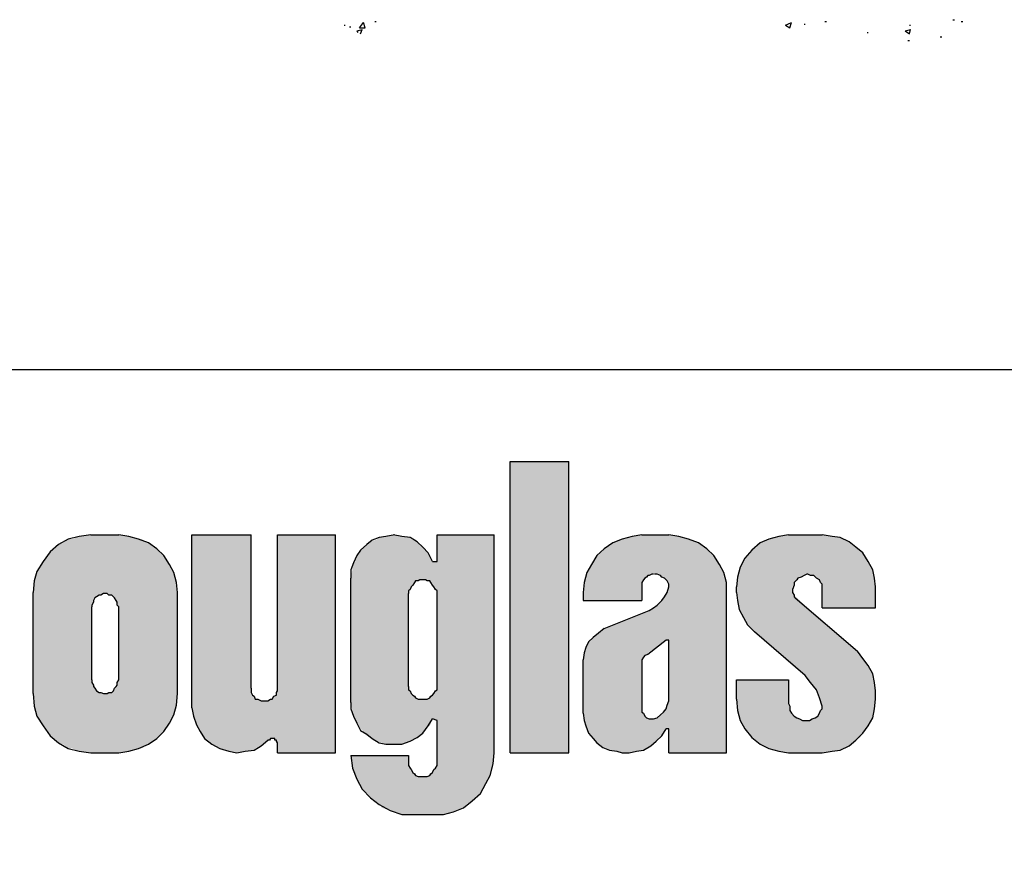
# Model space of a CAD drawing. Units: millimetres. Extents: x 8 to 413, y 3 to 290.
# Drawn here: x 45 to 75, y 31 to 56 of the extents above; entities that cross this region are included whole.
import ezdxf

# ---------------------------------------------------------------- set-up
doc = ezdxf.new("R2010")
doc.units = ezdxf.units.MM
doc.header["$MEASUREMENT"] = 0
doc.layers.get('0').update_dxf_attribs({"linetype": 'CONTINUOUS'})

msp = doc.modelspace()

# ---------------------------------------------------------------- hatches: boundary and pattern name
at = {"true_color": 0x000007}
for points in [[(59.65, 42.756), (59.65, 33.986), (61.42, 33.986)], [(59.65, 42.756), (61.42, 42.756), (61.42, 33.986)], [(46.346, 40.423), (46.181, 40.307), (48.762, 40.307)], [(46.346, 40.423), (48.547, 40.423), (48.762, 40.307)], [(46.677, 40.505), (46.462, 40.423), (48.464, 40.423)], [(46.677, 40.505), (48.2, 40.505), (48.464, 40.423)], [(47.025, 40.555), (46.76, 40.505), (48.166, 40.505)], [(47.025, 40.555), (47.869, 40.555), (48.166, 40.505)], [(50.069, 40.555), (50.069, 35.939), (51.856, 35.939)], [(50.069, 40.555), (51.856, 40.555), (51.856, 35.939)], [(52.65, 40.555), (52.65, 35.939), (54.388, 35.939)], [(52.65, 40.555), (54.388, 40.555), (54.388, 35.939)], [(55.414, 40.34), (55.232, 40.175), (57.052, 40.175)], [(55.414, 40.34), (56.853, 40.34), (57.052, 40.175)], [(55.662, 40.423), (55.447, 40.34), (56.853, 40.34)], [(55.877, 40.505), (55.662, 40.472), (56.638, 40.472)], [(55.662, 40.472), (55.662, 40.423), (56.638, 40.423)], [(55.662, 40.472), (56.638, 40.472), (56.638, 40.423)], [(55.662, 40.423), (56.638, 40.423), (56.853, 40.34)], [(55.877, 40.505), (56.39, 40.505), (56.638, 40.472)], [(56.125, 40.555), (55.91, 40.505), (56.39, 40.505)], [(56.125, 40.555), (56.39, 40.505), (56.373, 40.522)], [(57.449, 40.555), (57.449, 39.794), (59.17, 39.794)], [(57.449, 40.555), (59.17, 40.555), (59.17, 39.794)], [(63.025, 40.423), (62.744, 40.307), (65.325, 40.307)], [(63.323, 40.505), (63.025, 40.423), (65.027, 40.423)], [(63.025, 40.423), (65.027, 40.423), (65.325, 40.307)], [(63.621, 40.555), (63.323, 40.505), (64.729, 40.505)], [(63.323, 40.505), (64.729, 40.505), (65.027, 40.423)], [(63.621, 40.555), (64.431, 40.555), (64.729, 40.505)], [(67.261, 40.34), (67.178, 40.307), (69.941, 40.307)], [(67.443, 40.423), (67.261, 40.34), (69.859, 40.34)], [(67.261, 40.34), (69.859, 40.34), (69.941, 40.307)], [(67.526, 40.472), (67.443, 40.423), (69.644, 40.423)], [(67.443, 40.423), (69.644, 40.423), (69.859, 40.34)], [(67.741, 40.505), (67.526, 40.472), (69.594, 40.472)], [(67.526, 40.472), (69.594, 40.472), (69.644, 40.423)], [(67.741, 40.505), (69.346, 40.505), (69.594, 40.472)], [(68.039, 40.555), (67.823, 40.505), (69.346, 40.505)], [(68.039, 40.555), (69.048, 40.555), (69.346, 40.505)], [(45.8, 40.042), (45.701, 39.926), (49.225, 39.926)], [(45.916, 40.125), (45.8, 40.042), (49.093, 40.042)], [(45.8, 40.042), (49.093, 40.042), (49.225, 39.926)], [(46.048, 40.257), (45.916, 40.125), (49.01, 40.125)], [(45.916, 40.125), (49.01, 40.125), (49.093, 40.042)], [(46.181, 40.307), (46.048, 40.257), (48.845, 40.257)], [(46.048, 40.257), (48.845, 40.257), (49.01, 40.125)], [(46.181, 40.307), (48.762, 40.307), (48.845, 40.257)], [(55.232, 40.175), (55.066, 40.009), (57.184, 40.009)], [(55.232, 40.175), (57.052, 40.175), (57.184, 40.009)], [(62.479, 40.125), (62.264, 39.926), (65.788, 39.926)], [(62.744, 40.307), (62.479, 40.125), (65.573, 40.125)], [(62.479, 40.125), (65.573, 40.125), (65.788, 39.926)], [(62.744, 40.307), (65.325, 40.307), (65.573, 40.125)], [(66.93, 40.092), (66.847, 40.009), (70.272, 40.009)], [(67.062, 40.175), (66.93, 40.092), (70.19, 40.092)], [(66.93, 40.092), (70.19, 40.092), (70.272, 40.009)], [(67.178, 40.307), (67.062, 40.175), (70.057, 40.175)], [(67.062, 40.175), (70.057, 40.175), (70.19, 40.092)], [(67.178, 40.307), (69.941, 40.307), (70.057, 40.175)], [(45.585, 39.744), (45.536, 39.662), (49.391, 39.662)], [(45.701, 39.926), (45.585, 39.744), (49.308, 39.744)], [(45.585, 39.744), (49.308, 39.744), (49.391, 39.662)], [(45.701, 39.926), (49.225, 39.926), (49.308, 39.744)], [(54.934, 39.744), (54.901, 39.496), (59.17, 39.496)], [(54.934, 39.744), (59.17, 39.744), (59.17, 39.496)], [(55.066, 39.959), (54.984, 39.744), (57.317, 39.744)], [(55.066, 40.009), (55.066, 39.959), (57.234, 39.959)], [(55.066, 40.009), (57.184, 40.009), (57.234, 39.959)], [(55.066, 39.959), (57.234, 39.959), (57.317, 39.744)], [(57.449, 39.794), (57.449, 39.744), (59.17, 39.744)], [(57.449, 39.794), (59.17, 39.794), (59.17, 39.744)], [(62.264, 39.926), (62.098, 39.662), (65.954, 39.662)], [(62.264, 39.926), (65.788, 39.926), (65.954, 39.662)], [(66.682, 39.744), (66.582, 39.579), (70.537, 39.579)], [(66.715, 39.844), (66.682, 39.744), (70.438, 39.744)], [(66.682, 39.744), (70.438, 39.744), (70.537, 39.579)], [(66.847, 40.009), (66.715, 39.844), (70.355, 39.844)], [(66.715, 39.844), (70.355, 39.844), (70.438, 39.744)], [(66.847, 40.009), (70.272, 40.009), (70.355, 39.844)], [(45.536, 39.662), (45.403, 39.446), (49.474, 39.446)], [(45.403, 39.446), (45.403, 39.413), (49.523, 39.413)], [(45.403, 39.446), (49.474, 39.446), (49.523, 39.413)], [(45.536, 39.662), (49.391, 39.662), (49.474, 39.446)], [(54.901, 39.496), (54.851, 39.248), (59.17, 39.248)], [(54.901, 39.496), (59.17, 39.496), (59.17, 39.248)], [(62.098, 39.662), (61.966, 39.413), (66.086, 39.413)], [(62.098, 39.662), (65.954, 39.662), (66.086, 39.413)], [(66.549, 39.496), (66.5, 39.364), (70.57, 39.364)], [(66.582, 39.579), (66.549, 39.496), (70.57, 39.496)], [(66.549, 39.496), (70.57, 39.496), (70.57, 39.364)], [(66.582, 39.579), (70.537, 39.579), (70.57, 39.496)], [(45.403, 39.413), (45.32, 39.165), (49.606, 39.165)], [(45.32, 39.165), (45.32, 39.116), (49.606, 39.116)], [(45.32, 39.165), (49.606, 39.165), (49.606, 39.116)], [(45.403, 39.413), (49.523, 39.413), (49.606, 39.165)], [(54.851, 39.248), (54.851, 39.198), (59.17, 39.198)], [(54.851, 39.248), (59.17, 39.248), (59.17, 39.198)], [(54.851, 39.198), (54.851, 39.165), (56.886, 39.165)], [(54.851, 39.198), (56.936, 39.198), (56.886, 39.165)], [(54.851, 39.165), (54.851, 39.116), (56.771, 39.116)], [(54.851, 39.165), (56.804, 39.165), (56.771, 39.116)], [(57.101, 39.198), (57.151, 39.165), (59.17, 39.165)], [(57.101, 39.198), (59.17, 39.198), (59.17, 39.165)], [(57.234, 39.165), (57.267, 39.116), (59.17, 39.116)], [(57.234, 39.165), (59.17, 39.165), (59.17, 39.116)], [(61.933, 39.248), (61.883, 39.198), (63.67, 39.198)], [(61.883, 39.198), (61.883, 39.116), (63.621, 39.116)], [(61.883, 39.198), (63.67, 39.198), (63.621, 39.116)], [(61.933, 39.331), (61.933, 39.281), (63.753, 39.281)], [(61.933, 39.331), (63.803, 39.331), (63.753, 39.281)], [(61.933, 39.281), (61.933, 39.248), (63.703, 39.248)], [(61.933, 39.281), (63.753, 39.281), (63.703, 39.248)], [(61.933, 39.248), (63.703, 39.248), (63.67, 39.198)], [(61.966, 39.413), (61.966, 39.364), (66.086, 39.364)], [(61.966, 39.413), (66.086, 39.413), (66.086, 39.364)], [(61.966, 39.364), (61.966, 39.331), (63.836, 39.331)], [(61.966, 39.364), (63.919, 39.364), (63.836, 39.331)], [(64.084, 39.364), (64.183, 39.331), (66.086, 39.331)], [(64.084, 39.364), (66.086, 39.364), (66.086, 39.331)], [(64.183, 39.331), (64.216, 39.281), (66.086, 39.281)], [(64.183, 39.331), (66.086, 39.331), (66.086, 39.281)], [(64.216, 39.281), (64.299, 39.248), (66.119, 39.248)], [(64.216, 39.281), (66.086, 39.281), (66.119, 39.248)], [(64.299, 39.248), (64.349, 39.198), (66.119, 39.198)], [(64.299, 39.248), (66.119, 39.248), (66.119, 39.198)], [(64.349, 39.198), (64.382, 39.165), (66.119, 39.165)], [(64.349, 39.198), (66.119, 39.198), (66.119, 39.165)], [(64.382, 39.165), (64.382, 39.116), (66.169, 39.116)], [(64.382, 39.165), (66.119, 39.165), (66.169, 39.116)], [(66.5, 39.198), (66.467, 39.116), (68.204, 39.116)], [(66.5, 39.364), (66.5, 39.331), (68.502, 39.331)], [(66.5, 39.364), (68.618, 39.364), (68.502, 39.331)], [(66.5, 39.331), (66.5, 39.281), (68.419, 39.281)], [(66.5, 39.331), (68.502, 39.331), (68.419, 39.281)], [(66.5, 39.281), (66.5, 39.248), (68.32, 39.248)], [(66.5, 39.281), (68.37, 39.281), (68.32, 39.248)], [(66.5, 39.248), (66.5, 39.198), (68.287, 39.198)], [(66.5, 39.248), (68.32, 39.248), (68.287, 39.198)], [(66.5, 39.198), (68.287, 39.198), (68.204, 39.116)], [(68.667, 39.364), (68.7, 39.331), (70.62, 39.331)], [(68.667, 39.364), (70.57, 39.364), (70.62, 39.331)], [(68.8, 39.331), (68.882, 39.248), (70.62, 39.248)], [(68.8, 39.331), (70.62, 39.331), (70.62, 39.248)], [(68.916, 39.248), (68.965, 39.198), (70.62, 39.198)], [(68.916, 39.248), (70.62, 39.248), (70.62, 39.198)], [(68.965, 39.198), (68.998, 39.116), (70.62, 39.116)], [(68.965, 39.198), (70.62, 39.198), (70.62, 39.116)], [(45.32, 39.116), (45.287, 38.818), (49.639, 38.818)], [(45.32, 39.116), (49.606, 39.116), (49.639, 38.818)], [(54.851, 39.116), (54.851, 39.033), (56.721, 39.033)], [(54.851, 39.116), (56.771, 39.116), (56.721, 39.033)], [(54.851, 39.033), (54.851, 38.983), (56.671, 38.983)], [(54.851, 39.033), (56.721, 39.033), (56.671, 38.983)], [(54.851, 38.983), (54.851, 38.9), (56.638, 38.9)], [(54.851, 38.983), (56.671, 38.983), (56.638, 38.9)], [(54.851, 38.9), (54.851, 38.867), (56.589, 38.867)], [(54.851, 38.9), (56.638, 38.9), (56.589, 38.867)], [(54.851, 38.867), (54.851, 38.785), (56.589, 38.785)], [(54.851, 38.867), (56.589, 38.867), (56.589, 38.785)], [(57.267, 39.116), (57.317, 39.033), (59.17, 39.033)], [(57.267, 39.116), (59.17, 39.116), (59.17, 39.033)], [(57.317, 39.033), (57.35, 38.983), (59.17, 38.983)], [(57.317, 39.033), (59.17, 39.033), (59.17, 38.983)], [(57.35, 38.983), (57.399, 38.9), (59.17, 38.9)], [(57.35, 38.983), (59.17, 38.983), (59.17, 38.9)], [(57.399, 38.9), (57.449, 38.867), (59.17, 38.867)], [(57.399, 38.9), (59.17, 38.9), (59.17, 38.867)], [(57.449, 38.867), (57.449, 38.785), (59.17, 38.785)], [(57.449, 38.867), (59.17, 38.867), (59.17, 38.785)], [(61.883, 38.983), (61.85, 38.818), (63.621, 38.818)], [(61.883, 39.116), (61.883, 39.066), (63.621, 39.066)], [(61.883, 39.116), (63.621, 39.116), (63.621, 39.066)], [(61.883, 39.066), (61.883, 38.983), (63.621, 38.983)], [(61.883, 39.066), (63.621, 39.066), (63.621, 38.983)], [(61.883, 38.983), (63.621, 38.983), (63.621, 38.818)], [(64.382, 39.116), (64.431, 39.066), (66.169, 39.066)], [(64.382, 39.116), (66.169, 39.116), (66.169, 39.066)], [(64.431, 38.983), (64.382, 38.818), (66.169, 38.818)], [(64.431, 39.066), (64.431, 39.033), (66.169, 39.033)], [(64.431, 39.066), (66.169, 39.066), (66.169, 39.033)], [(64.431, 39.033), (64.431, 38.983), (66.169, 38.983)], [(64.431, 39.033), (66.169, 39.033), (66.169, 38.983)], [(64.431, 38.983), (66.169, 38.983), (66.169, 38.818)], [(66.467, 39.116), (66.467, 39.033), (68.204, 39.033)], [(66.467, 39.116), (68.204, 39.116), (68.204, 39.033)], [(66.467, 39.033), (66.467, 38.983), (68.154, 38.983)], [(66.467, 39.033), (68.204, 39.033), (68.154, 38.983)], [(66.467, 38.983), (66.467, 38.9), (68.154, 38.9)], [(66.467, 38.983), (68.154, 38.983), (68.154, 38.9)], [(66.467, 38.9), (66.467, 38.818), (68.154, 38.818)], [(66.467, 38.9), (68.154, 38.9), (68.154, 38.818)], [(68.998, 39.116), (69.048, 39.066), (70.653, 39.066)], [(68.998, 39.116), (70.62, 39.116), (70.653, 39.066)], [(69.048, 39.066), (69.048, 38.983), (70.653, 38.983)], [(69.048, 39.066), (70.653, 39.066), (70.653, 38.983)], [(69.048, 38.983), (69.048, 38.9), (70.653, 38.9)], [(69.048, 38.983), (70.653, 38.983), (70.653, 38.9)], [(69.048, 38.9), (69.048, 38.354), (70.653, 38.354)], [(69.048, 38.9), (70.653, 38.9), (70.653, 38.354)], [(45.287, 38.818), (45.287, 38.785), (49.639, 38.785)], [(45.287, 38.818), (49.639, 38.818), (49.639, 38.785)], [(45.287, 38.785), (45.287, 38.735), (47.323, 38.735)], [(45.287, 38.785), (47.405, 38.785), (47.323, 38.735)], [(45.287, 38.735), (45.287, 38.685), (47.19, 38.685)], [(45.287, 38.735), (47.273, 38.735), (47.19, 38.685)], [(45.287, 38.685), (45.287, 38.652), (47.141, 38.652)], [(45.287, 38.685), (47.19, 38.685), (47.141, 38.652)], [(45.287, 38.652), (45.287, 38.57), (47.107, 38.57)], [(45.287, 38.652), (47.141, 38.652), (47.107, 38.57)], [(45.287, 38.57), (45.287, 38.52), (47.107, 38.52)], [(45.287, 38.57), (47.107, 38.57), (47.107, 38.52)], [(47.521, 38.785), (47.571, 38.735), (49.639, 38.735)], [(47.521, 38.785), (49.639, 38.785), (49.639, 38.735)], [(47.653, 38.735), (47.703, 38.685), (49.639, 38.685)], [(47.653, 38.735), (49.639, 38.735), (49.639, 38.685)], [(47.703, 38.685), (47.736, 38.652), (49.639, 38.652)], [(47.703, 38.685), (49.639, 38.685), (49.639, 38.652)], [(47.736, 38.652), (47.786, 38.57), (49.639, 38.57)], [(47.736, 38.652), (49.639, 38.652), (49.639, 38.57)], [(47.786, 38.57), (47.819, 38.52), (49.639, 38.52)], [(47.786, 38.57), (49.639, 38.57), (49.639, 38.52)], [(54.851, 38.785), (54.851, 35.988), (56.589, 35.988)], [(54.851, 38.785), (56.589, 38.785), (56.589, 35.988)], [(57.449, 38.785), (57.449, 35.988), (59.17, 35.988)], [(57.449, 38.785), (59.17, 38.785), (59.17, 35.988)], [(61.85, 38.818), (61.85, 38.57), (63.621, 38.57)], [(61.85, 38.818), (63.621, 38.818), (63.621, 38.57)], [(64.216, 38.57), (64.084, 38.437), (66.169, 38.437)], [(64.299, 38.685), (64.216, 38.57), (66.169, 38.57)], [(64.216, 38.57), (66.169, 38.57), (66.169, 38.437)], [(64.349, 38.818), (64.299, 38.685), (66.169, 38.685)], [(64.299, 38.685), (66.169, 38.685), (66.169, 38.57)], [(64.349, 38.818), (66.169, 38.818), (66.169, 38.685)], [(66.467, 38.818), (66.467, 38.735), (68.204, 38.735)], [(66.467, 38.818), (68.154, 38.818), (68.204, 38.735)], [(66.467, 38.735), (66.5, 38.57), (68.37, 38.57)], [(66.467, 38.735), (68.204, 38.735), (68.37, 38.57)], [(66.5, 38.57), (66.549, 38.305), (68.667, 38.305)], [(66.5, 38.57), (68.37, 38.57), (68.667, 38.305)], [(45.287, 38.52), (45.287, 38.437), (47.058, 38.437)], [(45.287, 38.52), (47.107, 38.52), (47.058, 38.437)], [(45.287, 38.437), (45.287, 38.388), (47.058, 38.388)], [(45.287, 38.437), (47.058, 38.437), (47.058, 38.388)], [(45.287, 38.388), (45.287, 36.187), (47.058, 36.187)], [(45.287, 38.388), (47.058, 38.388), (47.058, 36.187)], [(47.819, 38.52), (47.819, 38.437), (49.639, 38.437)], [(47.819, 38.52), (49.639, 38.52), (49.639, 38.437)], [(47.819, 38.437), (47.869, 38.388), (49.639, 38.388)], [(47.819, 38.437), (49.639, 38.437), (49.639, 38.388)], [(47.869, 38.388), (47.869, 36.187), (49.639, 36.187)], [(47.869, 38.388), (49.639, 38.388), (49.639, 36.187)], [(63.836, 38.272), (62.479, 37.726), (66.169, 37.726)], [(63.968, 38.354), (63.836, 38.272), (66.169, 38.272)], [(63.836, 38.272), (66.169, 38.272), (66.169, 37.726)], [(64.084, 38.437), (63.968, 38.354), (66.169, 38.354)], [(63.968, 38.354), (66.169, 38.354), (66.169, 38.272)], [(64.084, 38.437), (66.169, 38.437), (66.169, 38.354)], [(66.549, 38.305), (66.682, 38.057), (68.965, 38.057)], [(66.549, 38.305), (68.667, 38.305), (68.965, 38.057)], [(66.682, 38.057), (66.798, 37.841), (69.213, 37.841)], [(66.682, 38.057), (68.965, 38.057), (69.213, 37.841)], [(62.479, 37.726), (62.314, 37.593), (66.169, 37.593)], [(62.479, 37.726), (66.169, 37.726), (66.169, 37.593)], [(66.798, 37.841), (67.013, 37.626), (69.428, 37.626)], [(66.798, 37.841), (69.213, 37.841), (69.428, 37.626)], [(62.065, 37.378), (62.016, 37.329), (64.266, 37.329)], [(62.148, 37.461), (62.065, 37.378), (66.169, 37.378)], [(62.065, 37.378), (64.349, 37.378), (64.266, 37.329)], [(62.314, 37.593), (62.148, 37.461), (66.169, 37.461)], [(62.148, 37.461), (66.169, 37.461), (66.169, 37.378)], [(62.314, 37.593), (66.169, 37.593), (66.169, 37.461)], [(64.431, 37.378), (64.431, 37.329), (66.169, 37.329)], [(64.431, 37.378), (66.169, 37.378), (66.169, 37.329)], [(67.013, 37.626), (67.691, 37.047), (70.107, 37.047)], [(67.013, 37.626), (69.428, 37.626), (70.107, 37.047)], [(61.933, 37.163), (61.883, 36.998), (63.803, 36.998)], [(62.016, 37.329), (61.933, 37.163), (64.051, 37.163)], [(61.933, 37.163), (64.051, 37.163), (63.803, 36.998)], [(62.016, 37.329), (64.266, 37.329), (64.051, 37.163)], [(64.431, 37.329), (64.431, 35.69), (66.169, 35.69)], [(64.431, 37.329), (66.169, 37.329), (66.169, 35.69)], [(61.883, 36.865), (61.85, 36.783), (63.621, 36.783)], [(61.85, 36.783), (61.85, 36.7), (63.621, 36.7)], [(61.85, 36.783), (63.621, 36.783), (63.621, 36.7)], [(61.883, 36.998), (61.883, 36.948), (63.803, 36.948)], [(61.883, 36.998), (63.803, 36.998), (63.803, 36.948)], [(61.883, 36.948), (61.883, 36.915), (63.703, 36.915)], [(61.883, 36.948), (63.803, 36.948), (63.703, 36.915)], [(61.883, 36.915), (61.883, 36.865), (63.67, 36.865)], [(61.883, 36.915), (63.703, 36.915), (63.67, 36.865)], [(61.883, 36.865), (63.67, 36.865), (63.621, 36.783)], [(67.691, 37.047), (67.906, 36.832), (70.272, 36.832)], [(67.691, 37.047), (70.107, 37.047), (70.272, 36.832)], [(67.906, 36.832), (68.154, 36.617), (70.438, 36.617)], [(67.906, 36.832), (70.272, 36.832), (70.438, 36.617)], [(61.85, 36.7), (61.85, 36.617), (63.621, 36.617)], [(61.85, 36.7), (63.621, 36.7), (63.621, 36.617)], [(61.85, 36.617), (61.85, 35.393), (63.621, 35.393)], [(61.85, 36.617), (63.621, 36.617), (63.621, 35.393)], [(68.154, 36.617), (68.452, 36.369), (70.57, 36.369)], [(68.154, 36.617), (70.438, 36.617), (70.57, 36.369)], [(45.287, 36.187), (45.287, 36.104), (47.058, 36.104)], [(45.287, 36.187), (47.058, 36.187), (47.058, 36.104)], [(47.869, 36.187), (47.819, 36.104), (49.639, 36.104)], [(47.869, 36.187), (49.639, 36.187), (49.639, 36.104)], [(66.467, 36.187), (66.467, 35.608), (68.039, 35.608)], [(66.467, 36.187), (68.039, 36.187), (68.039, 35.608)], [(68.452, 36.369), (68.535, 36.319), (70.57, 36.319)], [(68.452, 36.369), (70.57, 36.369), (70.57, 36.319)], [(68.535, 36.319), (68.7, 36.104), (70.62, 36.104)], [(68.535, 36.319), (70.57, 36.319), (70.62, 36.104)], [(45.287, 36.104), (45.287, 36.021), (47.107, 36.021)], [(45.287, 36.104), (47.058, 36.104), (47.107, 36.021)], [(45.287, 36.021), (45.287, 35.988), (47.107, 35.988)], [(45.287, 36.021), (47.107, 36.021), (47.107, 35.988)], [(45.287, 35.988), (45.287, 35.939), (47.141, 35.939)], [(45.287, 35.988), (47.107, 35.988), (47.141, 35.939)], [(45.287, 35.939), (45.287, 35.856), (47.19, 35.856)], [(45.287, 35.939), (47.141, 35.939), (47.19, 35.856)], [(47.736, 35.939), (47.703, 35.856), (49.639, 35.856)], [(47.786, 35.988), (47.736, 35.939), (49.639, 35.939)], [(47.736, 35.939), (49.639, 35.939), (49.639, 35.856)], [(47.819, 36.021), (47.786, 35.988), (49.639, 35.988)], [(47.786, 35.988), (49.639, 35.988), (49.639, 35.939)], [(47.819, 36.104), (47.819, 36.021), (49.639, 36.021)], [(47.819, 36.104), (49.639, 36.104), (49.639, 36.021)], [(47.819, 36.021), (49.639, 36.021), (49.639, 35.988)], [(50.069, 35.939), (50.069, 35.856), (51.856, 35.856)], [(50.069, 35.939), (51.856, 35.939), (51.856, 35.856)], [(52.65, 35.939), (52.65, 35.856), (54.388, 35.856)], [(52.65, 35.939), (54.388, 35.939), (54.388, 35.856)], [(54.851, 35.988), (54.851, 35.889), (56.589, 35.889)], [(54.851, 35.988), (56.589, 35.988), (56.589, 35.889)], [(54.851, 35.889), (54.851, 35.856), (56.638, 35.856)], [(54.851, 35.889), (56.589, 35.889), (56.638, 35.856)], [(57.449, 35.889), (57.399, 35.856), (59.17, 35.856)], [(57.449, 35.988), (57.449, 35.889), (59.17, 35.889)], [(57.449, 35.988), (59.17, 35.988), (59.17, 35.889)], [(57.449, 35.889), (59.17, 35.889), (59.17, 35.856)], [(68.7, 36.104), (68.882, 35.889), (70.653, 35.889)], [(68.7, 36.104), (70.62, 36.104), (70.653, 35.889)], [(68.882, 35.889), (68.882, 35.856), (70.653, 35.856)], [(68.882, 35.889), (70.653, 35.889), (70.653, 35.856)], [(45.287, 35.856), (45.287, 35.806), (47.273, 35.806)], [(45.287, 35.856), (47.19, 35.856), (47.273, 35.806)], [(45.287, 35.806), (45.287, 35.773), (47.405, 35.773)], [(45.287, 35.806), (47.323, 35.806), (47.405, 35.773)], [(45.287, 35.773), (45.32, 35.426), (49.606, 35.426)], [(45.287, 35.773), (49.639, 35.773), (49.606, 35.426)], [(47.571, 35.806), (47.521, 35.773), (49.639, 35.773)], [(47.571, 35.806), (49.639, 35.806), (49.639, 35.773)], [(47.703, 35.856), (47.653, 35.806), (49.639, 35.806)], [(47.703, 35.856), (49.639, 35.856), (49.639, 35.806)], [(50.069, 35.856), (50.069, 35.806), (51.856, 35.806)], [(50.069, 35.856), (51.856, 35.856), (51.856, 35.806)], [(50.069, 35.806), (50.069, 35.724), (51.889, 35.724)], [(50.069, 35.806), (51.856, 35.806), (51.889, 35.724)], [(50.069, 35.724), (50.069, 35.69), (51.939, 35.69)], [(50.069, 35.724), (51.889, 35.724), (51.939, 35.69)], [(50.069, 35.69), (50.069, 35.608), (51.972, 35.608)], [(50.069, 35.69), (51.939, 35.69), (51.972, 35.608)], [(50.069, 35.608), (50.069, 35.558), (52.154, 35.558)], [(50.069, 35.608), (52.055, 35.608), (52.154, 35.558)], [(52.435, 35.608), (52.353, 35.558), (54.388, 35.558)], [(52.435, 35.608), (54.388, 35.608), (54.388, 35.558)], [(52.535, 35.69), (52.485, 35.608), (54.388, 35.608)], [(52.617, 35.724), (52.535, 35.69), (54.388, 35.69)], [(52.535, 35.69), (54.388, 35.69), (54.388, 35.608)], [(52.65, 35.856), (52.617, 35.806), (54.388, 35.806)], [(52.617, 35.806), (52.617, 35.724), (54.388, 35.724)], [(52.617, 35.806), (54.388, 35.806), (54.388, 35.724)], [(52.617, 35.724), (54.388, 35.724), (54.388, 35.69)], [(52.65, 35.856), (54.388, 35.856), (54.388, 35.806)], [(54.851, 35.856), (54.851, 35.773), (56.671, 35.773)], [(54.851, 35.856), (56.638, 35.856), (56.671, 35.773)], [(54.851, 35.773), (54.851, 35.724), (56.721, 35.724)], [(54.851, 35.773), (56.671, 35.773), (56.721, 35.724)], [(54.851, 35.724), (54.851, 35.69), (56.771, 35.69)], [(54.851, 35.724), (56.721, 35.724), (56.771, 35.69)], [(54.851, 35.69), (54.851, 35.641), (56.804, 35.641)], [(54.851, 35.69), (56.771, 35.69), (56.804, 35.641)], [(54.851, 35.641), (54.851, 35.608), (56.886, 35.608)], [(54.851, 35.641), (56.804, 35.641), (56.886, 35.608)], [(54.851, 35.608), (54.851, 35.508), (59.17, 35.508)], [(54.851, 35.608), (59.17, 35.608), (59.17, 35.508)], [(57.234, 35.641), (57.151, 35.608), (59.17, 35.608)], [(57.267, 35.69), (57.234, 35.641), (59.17, 35.641)], [(57.234, 35.641), (59.17, 35.641), (59.17, 35.608)], [(57.317, 35.724), (57.267, 35.69), (59.17, 35.69)], [(57.267, 35.69), (59.17, 35.69), (59.17, 35.641)], [(57.35, 35.773), (57.317, 35.724), (59.17, 35.724)], [(57.317, 35.724), (59.17, 35.724), (59.17, 35.69)], [(57.399, 35.856), (57.35, 35.773), (59.17, 35.773)], [(57.35, 35.773), (59.17, 35.773), (59.17, 35.724)], [(57.399, 35.856), (59.17, 35.856), (59.17, 35.773)], [(64.431, 35.69), (64.431, 35.558), (66.169, 35.558)], [(64.431, 35.69), (66.169, 35.69), (66.169, 35.558)], [(66.467, 35.608), (66.467, 35.475), (68.039, 35.475)], [(66.467, 35.608), (68.039, 35.608), (68.039, 35.475)], [(68.882, 35.856), (68.965, 35.641), (70.653, 35.641)], [(68.882, 35.856), (70.653, 35.856), (70.653, 35.641)], [(68.965, 35.641), (68.998, 35.608), (70.653, 35.608)], [(68.965, 35.641), (70.653, 35.641), (70.653, 35.608)], [(68.998, 35.608), (69.048, 35.393), (70.62, 35.393)], [(68.998, 35.608), (70.653, 35.608), (70.62, 35.393)], [(45.32, 35.426), (45.32, 35.393), (49.606, 35.393)], [(45.32, 35.426), (49.606, 35.426), (49.606, 35.393)], [(45.32, 35.393), (45.403, 35.128), (49.523, 35.128)], [(45.32, 35.393), (49.606, 35.393), (49.523, 35.128)], [(50.069, 35.558), (50.069, 35.343), (54.388, 35.343)], [(50.069, 35.558), (54.388, 35.558), (54.388, 35.343)], [(50.069, 35.343), (50.119, 35.095), (54.388, 35.095)], [(50.069, 35.343), (54.388, 35.343), (54.388, 35.095)], [(54.851, 35.508), (54.901, 35.26), (59.17, 35.26)], [(54.851, 35.508), (59.17, 35.508), (59.17, 35.26)], [(61.85, 35.393), (61.85, 35.31), (63.621, 35.31)], [(61.85, 35.393), (63.621, 35.393), (63.621, 35.31)], [(61.85, 35.31), (61.85, 35.211), (63.621, 35.211)], [(61.85, 35.31), (63.621, 35.31), (63.621, 35.211)], [(64.349, 35.31), (64.266, 35.211), (66.169, 35.211)], [(64.382, 35.426), (64.349, 35.31), (66.169, 35.31)], [(64.349, 35.31), (66.169, 35.31), (66.169, 35.211)], [(64.431, 35.558), (64.382, 35.426), (66.169, 35.426)], [(64.382, 35.426), (66.169, 35.426), (66.169, 35.31)], [(64.431, 35.558), (66.169, 35.558), (66.169, 35.426)], [(66.467, 35.475), (66.5, 35.393), (68.072, 35.393)], [(66.467, 35.475), (68.039, 35.475), (68.072, 35.393)], [(66.5, 35.393), (66.5, 35.26), (68.072, 35.26)], [(66.5, 35.393), (68.072, 35.393), (68.072, 35.26)], [(69.048, 35.31), (68.998, 35.26), (70.62, 35.26)], [(69.048, 35.393), (69.048, 35.343), (70.62, 35.343)], [(69.048, 35.393), (70.62, 35.393), (70.62, 35.343)], [(69.048, 35.343), (69.048, 35.31), (70.62, 35.31)], [(69.048, 35.343), (70.62, 35.343), (70.62, 35.31)], [(69.048, 35.31), (70.62, 35.31), (70.62, 35.26)], [(45.403, 35.128), (45.403, 35.095), (49.474, 35.095)], [(45.403, 35.128), (49.523, 35.128), (49.474, 35.095)], [(45.403, 35.095), (45.536, 34.88), (49.391, 34.88)], [(45.403, 35.095), (49.474, 35.095), (49.391, 34.88)], [(50.119, 35.095), (50.202, 34.83), (54.388, 34.83)], [(50.119, 35.095), (54.388, 35.095), (54.388, 34.83)], [(54.901, 35.26), (54.934, 35.045), (59.17, 35.045)], [(54.901, 35.26), (59.17, 35.26), (59.17, 35.045)], [(54.934, 35.045), (54.984, 35.012), (59.17, 35.012)], [(54.934, 35.045), (59.17, 35.045), (59.17, 35.012)], [(54.984, 35.012), (55.066, 34.797), (57.234, 34.797)], [(54.984, 35.012), (57.317, 35.012), (57.234, 34.797)], [(57.317, 35.012), (57.449, 34.962), (59.17, 34.962)], [(57.317, 35.012), (59.17, 35.012), (59.17, 34.962)], [(61.85, 35.211), (61.85, 35.178), (63.67, 35.178)], [(61.85, 35.211), (63.621, 35.211), (63.67, 35.178)], [(61.85, 35.178), (61.883, 35.095), (63.703, 35.095)], [(61.85, 35.178), (63.67, 35.178), (63.703, 35.095)], [(61.883, 35.095), (61.883, 35.045), (63.753, 35.045)], [(61.883, 35.095), (63.703, 35.095), (63.753, 35.045)], [(61.883, 35.045), (61.883, 35.012), (63.836, 35.012)], [(61.883, 35.045), (63.753, 35.045), (63.836, 35.012)], [(61.883, 35.012), (61.883, 34.962), (66.169, 34.962)], [(61.883, 35.012), (66.169, 35.012), (66.169, 34.962)], [(64.084, 35.045), (63.968, 35.012), (66.169, 35.012)], [(64.183, 35.128), (64.084, 35.045), (66.169, 35.045)], [(64.084, 35.045), (66.169, 35.045), (66.169, 35.012)], [(64.266, 35.211), (64.183, 35.128), (66.169, 35.128)], [(64.183, 35.128), (66.169, 35.128), (66.169, 35.045)], [(64.266, 35.211), (66.169, 35.211), (66.169, 35.128)], [(66.5, 35.26), (66.5, 35.178), (68.121, 35.178)], [(66.5, 35.26), (68.072, 35.26), (68.121, 35.178)], [(66.5, 35.178), (66.549, 35.095), (68.204, 35.095)], [(66.5, 35.178), (68.121, 35.178), (68.204, 35.095)], [(66.549, 35.095), (66.549, 35.045), (68.287, 35.045)], [(66.549, 35.095), (68.204, 35.095), (68.287, 35.045)], [(66.549, 35.045), (66.582, 35.012), (68.37, 35.012)], [(66.549, 35.045), (68.287, 35.045), (68.37, 35.012)], [(66.582, 35.012), (66.582, 34.962), (68.452, 34.962)], [(66.582, 35.012), (68.37, 35.012), (68.452, 34.962)], [(68.75, 35.012), (68.667, 34.962), (70.537, 34.962)], [(68.833, 35.045), (68.75, 35.012), (70.537, 35.012)], [(68.75, 35.012), (70.537, 35.012), (70.537, 34.962)], [(68.916, 35.095), (68.833, 35.045), (70.57, 35.045)], [(68.833, 35.045), (70.57, 35.045), (70.537, 35.012)], [(68.965, 35.178), (68.916, 35.095), (70.57, 35.095)], [(68.916, 35.095), (70.57, 35.095), (70.57, 35.045)], [(68.998, 35.26), (68.965, 35.178), (70.57, 35.178)], [(68.965, 35.178), (70.57, 35.178), (70.57, 35.095)], [(68.998, 35.26), (70.62, 35.26), (70.57, 35.178)], [(45.536, 34.88), (45.585, 34.797), (49.308, 34.797)], [(45.536, 34.88), (49.391, 34.88), (49.308, 34.797)], [(45.585, 34.797), (45.701, 34.632), (49.225, 34.632)], [(45.585, 34.797), (49.308, 34.797), (49.225, 34.632)], [(50.202, 34.83), (50.317, 34.632), (54.388, 34.632)], [(50.202, 34.83), (54.388, 34.83), (54.388, 34.632)], [(55.066, 34.797), (55.232, 34.632), (57.052, 34.632)], [(55.066, 34.797), (57.184, 34.797), (57.052, 34.632)], [(57.449, 34.962), (57.449, 33.986), (59.17, 33.986)], [(57.449, 34.962), (59.17, 34.962), (59.17, 33.986)], [(61.883, 34.962), (61.933, 34.797), (66.169, 34.797)], [(61.883, 34.962), (66.169, 34.962), (66.169, 34.797)], [(61.933, 34.797), (61.966, 34.714), (66.169, 34.714)], [(61.933, 34.797), (66.169, 34.797), (66.169, 34.714)], [(61.966, 34.714), (62.016, 34.582), (64.266, 34.582)], [(61.966, 34.714), (64.349, 34.714), (64.266, 34.582)], [(64.431, 34.714), (64.431, 34.665), (66.169, 34.665)], [(64.431, 34.714), (66.169, 34.714), (66.169, 34.665)], [(66.582, 34.962), (66.682, 34.797), (70.438, 34.797)], [(66.582, 34.962), (70.537, 34.962), (70.438, 34.797)], [(66.682, 34.797), (66.715, 34.714), (70.355, 34.714)], [(66.682, 34.797), (70.438, 34.797), (70.355, 34.714)], [(66.715, 34.714), (66.847, 34.582), (70.272, 34.582)], [(66.715, 34.714), (70.355, 34.714), (70.272, 34.582)], [(45.701, 34.632), (45.8, 34.499), (49.093, 34.499)], [(45.701, 34.632), (49.225, 34.632), (49.093, 34.499)], [(45.8, 34.499), (45.916, 34.416), (49.01, 34.416)], [(45.8, 34.499), (49.093, 34.499), (49.01, 34.416)], [(45.916, 34.416), (46.048, 34.284), (48.845, 34.284)], [(45.916, 34.416), (49.01, 34.416), (48.845, 34.284)], [(50.317, 34.632), (50.45, 34.416), (54.388, 34.416)], [(50.317, 34.632), (54.388, 34.632), (54.388, 34.416)], [(50.499, 34.416), (50.499, 34.367), (52.402, 34.367)], [(50.499, 34.416), (52.435, 34.416), (52.402, 34.367)], [(52.568, 34.416), (52.568, 34.367), (54.388, 34.367)], [(52.568, 34.416), (54.388, 34.416), (54.388, 34.367)], [(55.232, 34.632), (55.232, 34.582), (57.052, 34.582)], [(55.232, 34.632), (57.052, 34.632), (57.052, 34.582)], [(55.232, 34.582), (55.414, 34.449), (56.853, 34.449)], [(55.232, 34.582), (57.052, 34.582), (56.853, 34.449)], [(55.447, 34.449), (55.662, 34.334), (56.638, 34.334)], [(55.447, 34.449), (56.853, 34.449), (56.638, 34.334)], [(62.016, 34.582), (62.098, 34.499), (64.216, 34.499)], [(62.016, 34.582), (64.266, 34.582), (64.216, 34.499)], [(62.098, 34.499), (62.148, 34.416), (64.134, 34.416)], [(62.098, 34.499), (64.216, 34.499), (64.134, 34.416)], [(62.148, 34.416), (62.231, 34.334), (64.051, 34.334)], [(62.148, 34.416), (64.134, 34.416), (64.051, 34.334)], [(64.431, 34.665), (64.431, 33.986), (66.169, 33.986)], [(64.431, 34.665), (66.169, 34.665), (66.169, 33.986)], [(66.847, 34.582), (66.93, 34.449), (70.19, 34.449)], [(66.847, 34.582), (70.272, 34.582), (70.19, 34.449)], [(66.93, 34.449), (67.062, 34.367), (70.057, 34.367)], [(66.93, 34.449), (70.19, 34.449), (70.057, 34.367)], [(46.048, 34.284), (46.181, 34.251), (48.762, 34.251)], [(46.048, 34.284), (48.845, 34.284), (48.762, 34.251)], [(46.181, 34.251), (46.346, 34.119), (48.547, 34.119)], [(46.181, 34.251), (48.762, 34.251), (48.547, 34.119)], [(46.462, 34.119), (46.677, 34.036), (48.2, 34.036)], [(46.462, 34.119), (48.464, 34.119), (48.2, 34.036)], [(50.533, 34.367), (50.665, 34.251), (52.187, 34.251)], [(50.533, 34.367), (52.353, 34.367), (52.187, 34.251)], [(50.665, 34.251), (50.698, 34.201), (52.154, 34.201)], [(50.665, 34.251), (52.187, 34.251), (52.154, 34.201)], [(50.698, 34.201), (50.913, 34.119), (51.972, 34.119)], [(50.698, 34.201), (52.154, 34.201), (51.972, 34.119)], [(50.913, 34.119), (50.963, 34.069), (51.939, 34.069)], [(50.913, 34.119), (51.972, 34.119), (51.939, 34.069)], [(52.617, 34.367), (52.617, 34.334), (54.388, 34.334)], [(52.617, 34.367), (54.388, 34.367), (54.388, 34.334)], [(52.617, 34.334), (52.65, 34.284), (54.388, 34.284)], [(52.617, 34.334), (54.388, 34.334), (54.388, 34.284)], [(52.65, 34.284), (52.65, 34.251), (54.388, 34.251)], [(52.65, 34.284), (54.388, 34.284), (54.388, 34.251)], [(52.65, 34.251), (52.65, 33.986), (54.388, 33.986)], [(52.65, 34.251), (54.388, 34.251), (54.388, 33.986)], [(55.662, 34.334), (55.877, 34.251), (56.39, 34.251)], [(55.662, 34.334), (56.638, 34.334), (56.39, 34.251)], [(62.231, 34.334), (62.264, 34.284), (64.001, 34.284)], [(62.231, 34.334), (64.051, 34.334), (64.001, 34.284)], [(62.264, 34.284), (62.396, 34.201), (63.885, 34.201)], [(62.264, 34.284), (64.001, 34.284), (63.885, 34.201)], [(62.396, 34.201), (62.446, 34.152), (63.836, 34.152)], [(62.396, 34.201), (63.885, 34.201), (63.836, 34.152)], [(62.446, 34.152), (62.611, 34.069), (63.67, 34.069)], [(62.446, 34.152), (63.836, 34.152), (63.67, 34.069)], [(67.062, 34.367), (67.178, 34.251), (69.941, 34.251)], [(67.062, 34.367), (70.057, 34.367), (69.941, 34.251)], [(67.178, 34.251), (67.261, 34.201), (69.859, 34.201)], [(67.178, 34.251), (69.941, 34.251), (69.859, 34.201)], [(67.261, 34.201), (67.443, 34.119), (69.644, 34.119)], [(67.261, 34.201), (69.859, 34.201), (69.644, 34.119)], [(67.443, 34.119), (67.526, 34.069), (69.594, 34.069)], [(67.443, 34.119), (69.644, 34.119), (69.594, 34.069)], [(46.76, 34.036), (47.025, 33.986), (47.869, 33.986)], [(46.76, 34.036), (48.166, 34.036), (47.869, 33.986)], [(50.963, 34.069), (51.178, 34.036), (51.724, 34.036)], [(50.963, 34.069), (51.939, 34.069), (51.724, 34.036)], [(51.261, 34.036), (51.641, 34.036), (51.426, 33.986)], [(54.851, 33.903), (54.901, 33.688), (56.589, 33.688)], [(54.851, 33.903), (56.589, 33.903), (56.589, 33.688)], [(57.449, 33.986), (57.449, 33.688), (59.137, 33.688)], [(57.449, 33.986), (59.17, 33.986), (59.137, 33.688)], [(62.644, 34.069), (62.826, 34.036), (63.455, 34.036)], [(62.644, 34.069), (63.621, 34.069), (63.455, 34.036)], [(62.86, 34.036), (63.025, 33.986), (63.24, 33.986)], [(62.86, 34.036), (63.455, 34.036), (63.24, 33.986)], [(67.526, 34.069), (67.741, 34.036), (69.346, 34.036)], [(67.526, 34.069), (69.594, 34.069), (69.346, 34.036)], [(67.823, 34.036), (68.039, 33.986), (69.048, 33.986)], [(67.823, 34.036), (69.346, 34.036), (69.048, 33.986)], [(54.901, 33.688), (54.901, 33.606), (56.589, 33.606)], [(54.901, 33.688), (56.589, 33.688), (56.589, 33.606)], [(54.901, 33.606), (54.901, 33.523), (56.638, 33.523)], [(54.901, 33.606), (56.589, 33.606), (56.638, 33.523)], [(54.901, 33.523), (54.934, 33.49), (56.671, 33.49)], [(54.901, 33.523), (56.638, 33.523), (56.671, 33.49)], [(57.399, 33.523), (57.35, 33.49), (59.087, 33.49)], [(57.449, 33.606), (57.399, 33.523), (59.137, 33.523)], [(57.399, 33.523), (59.137, 33.523), (59.087, 33.49)], [(57.449, 33.688), (57.449, 33.655), (59.137, 33.655)], [(57.449, 33.688), (59.137, 33.688), (59.137, 33.655)], [(57.449, 33.655), (57.449, 33.606), (59.137, 33.606)], [(57.449, 33.655), (59.137, 33.655), (59.137, 33.606)], [(57.449, 33.606), (59.137, 33.606), (59.137, 33.523)], [(54.934, 33.49), (54.934, 33.391), (56.721, 33.391)], [(54.934, 33.49), (56.671, 33.49), (56.721, 33.391)], [(54.934, 33.391), (54.984, 33.357), (56.771, 33.357)], [(54.934, 33.391), (56.721, 33.391), (56.771, 33.357)], [(54.984, 33.357), (54.984, 33.308), (56.804, 33.308)], [(54.984, 33.357), (56.771, 33.357), (56.804, 33.308)], [(54.984, 33.308), (54.984, 33.275), (56.886, 33.275)], [(54.984, 33.308), (56.804, 33.308), (56.886, 33.275)], [(54.984, 33.275), (55.033, 33.192), (59.004, 33.192)], [(54.984, 33.275), (59.054, 33.275), (59.004, 33.192)], [(57.234, 33.308), (57.151, 33.275), (59.054, 33.275)], [(57.267, 33.357), (57.234, 33.308), (59.054, 33.308)], [(57.234, 33.308), (59.054, 33.308), (59.054, 33.275)], [(57.317, 33.391), (57.267, 33.357), (59.087, 33.357)], [(57.267, 33.357), (59.087, 33.357), (59.054, 33.308)], [(57.35, 33.49), (57.317, 33.391), (59.087, 33.391)], [(57.317, 33.391), (59.087, 33.391), (59.087, 33.357)], [(57.35, 33.49), (59.087, 33.49), (59.087, 33.391)], [(55.033, 33.192), (55.116, 33.06), (58.922, 33.06)], [(55.033, 33.192), (59.004, 33.192), (58.922, 33.06)], [(55.116, 33.06), (55.199, 32.894), (58.839, 32.894)], [(55.116, 33.06), (58.922, 33.06), (58.839, 32.894)], [(55.199, 32.894), (55.331, 32.762), (58.756, 32.762)], [(55.199, 32.894), (58.839, 32.894), (58.756, 32.762)], [(55.331, 32.762), (55.447, 32.629), (58.591, 32.629)], [(55.331, 32.762), (58.756, 32.762), (58.591, 32.629)], [(55.447, 32.629), (55.53, 32.547), (58.508, 32.547)], [(55.447, 32.629), (58.591, 32.629), (58.508, 32.547)], [(55.53, 32.547), (55.712, 32.431), (58.326, 32.431)], [(55.53, 32.547), (58.508, 32.547), (58.326, 32.431)], [(55.712, 32.431), (55.794, 32.332), (58.243, 32.332)], [(55.712, 32.431), (58.326, 32.431), (58.243, 32.332)], [(55.794, 32.332), (56.042, 32.249), (57.995, 32.249)], [(55.794, 32.332), (58.243, 32.332), (57.995, 32.249)], [(56.042, 32.249), (56.092, 32.216), (57.945, 32.216)], [(56.042, 32.249), (57.995, 32.249), (57.945, 32.216)], [(56.092, 32.216), (56.39, 32.133), (57.647, 32.133)], [(56.092, 32.216), (57.945, 32.216), (57.647, 32.133)]]:
    msp.add_hatch(color=0, dxfattribs=at).paths.add_polyline_path(points)

# ---------------------------------------------------------------- linework, layer by layer
at = {"color": 0, "linetype": 'Continuous', "lineweight": 25, "true_color": 0x0000fe}
for points in [[(72.986, 56.059), (73.036, 56.059)], [(54.653, 55.894), (54.686, 55.894)], [(54.818, 55.844), (54.851, 55.844)], [(55.033, 55.728), (55.199, 55.761)], [(55.116, 55.811), (55.232, 55.976)], [(55.116, 55.811), (55.281, 55.811)], [(55.149, 55.629), (55.199, 55.761)], [(55.281, 55.811), (55.232, 55.976)], [(55.579, 56.009), (55.612, 56.009)], [(67.939, 55.894), (68.121, 55.976)], [(67.939, 55.894), (68.072, 55.811)], [(68.072, 55.811), (68.121, 55.976)], [(68.502, 55.927), (68.535, 55.927)], [(69.131, 56.009), (69.18, 56.009)], [(71.546, 55.728), (71.712, 55.761)], [(71.679, 55.894), (71.712, 55.894)], [(71.679, 55.629), (71.712, 55.761)], [(73.234, 56.009), (73.284, 56.009)], [(55.033, 55.728), (55.066, 55.678)], [(70.405, 55.678), (70.438, 55.678)], [(71.546, 55.728), (71.679, 55.629)], [(72.605, 55.546), (72.655, 55.546)], [(71.629, 55.43), (71.679, 55.43)]]:
    msp.add_lwpolyline(points, dxfattribs=at)
at = {"color": 0, "linetype": 'Continuous', "lineweight": 25, "true_color": 0x000007}
msp.add_lwpolyline([(412.533, 6.801), (412.533, 45.519), (7.578, 45.519), (7.578, 6.801)], close=True, dxfattribs=at)
msp.add_lwpolyline([(412.533, 6.801), (412.533, 45.519), (7.578, 45.519), (7.578, 6.801)], close=True, dxfattribs=at)
at = {"color": 0, "linetype": 'Continuous', "lineweight": -2, "true_color": 0x000007}
for points in [[(59.65, 33.986), (59.65, 42.756)], [(59.65, 42.756), (61.42, 42.756)], [(61.42, 33.986), (61.42, 42.756)], [(47.025, 40.555), (46.677, 40.505), (46.346, 40.423), (46.048, 40.257), (45.8, 40.042), (45.585, 39.744), (45.403, 39.446), (45.32, 39.165), (45.287, 38.818)], [(47.025, 40.555), (47.869, 40.555)], [(49.639, 38.818), (49.606, 39.116), (49.523, 39.413), (49.391, 39.662), (49.225, 39.926), (49.01, 40.125), (48.762, 40.307), (48.464, 40.423), (48.166, 40.505), (47.869, 40.555)], [(50.069, 35.343), (50.069, 40.555)], [(50.069, 40.555), (51.856, 40.555)], [(51.856, 35.939), (51.856, 40.555)], [(52.65, 35.939), (52.65, 40.555)], [(52.65, 40.555), (54.388, 40.555), (54.388, 40.555)], [(54.388, 33.986), (54.388, 40.555)], [(56.175, 40.555), (55.91, 40.505), (55.712, 40.472), (55.496, 40.39), (55.331, 40.257), (55.149, 40.092), (55.033, 39.926), (54.934, 39.711), (54.851, 39.496), (54.851, 39.248)], [(57.317, 39.744), (57.184, 40.009), (57.019, 40.175), (56.853, 40.34), (56.638, 40.472), (56.39, 40.505), (56.125, 40.555)], [(57.317, 39.744), (57.449, 39.744), (57.449, 40.555), (59.17, 40.555)], [(59.17, 33.986), (59.17, 40.555)], [(63.621, 40.555), (63.323, 40.505), (63.025, 40.423), (62.744, 40.307), (62.479, 40.125), (62.264, 39.926), (62.098, 39.662), (61.966, 39.413), (61.883, 39.116), (61.85, 38.818)], [(63.621, 40.555), (64.431, 40.555), (64.431, 40.555)], [(66.169, 38.818), (66.169, 39.116), (66.086, 39.413), (65.954, 39.662), (65.788, 39.926), (65.573, 40.125), (65.325, 40.307), (65.027, 40.423), (64.729, 40.505), (64.431, 40.555)], [(68.039, 40.555), (67.741, 40.505), (67.443, 40.423), (67.178, 40.307), (66.93, 40.092), (66.715, 39.844), (66.582, 39.579), (66.5, 39.281), (66.467, 38.983)], [(68.039, 40.555), (69.048, 40.555), (69.048, 40.555)], [(70.653, 38.983), (70.62, 39.248), (70.57, 39.496), (70.438, 39.744), (70.272, 40.009), (70.057, 40.175), (69.859, 40.34), (69.594, 40.472), (69.346, 40.505), (69.048, 40.555)], [(57.449, 39.794), (57.449, 40.092)], [(54.851, 35.508), (54.851, 39.248)], [(57.449, 38.785), (57.449, 38.867), (57.399, 38.9), (57.35, 38.983), (57.317, 39.033), (57.267, 39.116), (57.234, 39.165), (57.151, 39.165), (57.101, 39.198), (56.936, 39.198), (56.886, 39.165), (56.804, 39.165), (56.771, 39.116), (56.721, 39.033), (56.671, 38.983), (56.638, 38.9), (56.589, 38.867), (56.589, 38.785)], [(63.968, 39.364), (63.919, 39.364), (63.836, 39.331), (63.803, 39.331), (63.753, 39.281), (63.703, 39.248), (63.67, 39.198), (63.621, 39.116), (63.621, 38.57)], [(64.431, 38.983), (64.431, 39.066), (64.382, 39.165), (64.349, 39.198), (64.299, 39.248), (64.216, 39.281), (64.183, 39.331), (64.084, 39.364), (64.001, 39.364)], [(68.585, 39.364), (68.502, 39.331), (68.419, 39.281), (68.32, 39.248), (68.287, 39.198), (68.204, 39.116), (68.204, 39.033), (68.154, 38.9), (68.154, 38.818), (68.204, 38.735), (68.204, 38.685), (68.237, 38.652)], [(68.618, 39.364), (68.585, 39.364), (68.585, 39.364)], [(69.048, 38.9), (69.048, 39.066), (68.998, 39.116), (68.965, 39.198), (68.882, 39.248), (68.8, 39.331), (68.7, 39.331), (68.618, 39.364)], [(63.836, 38.272), (63.968, 38.354), (64.084, 38.437), (64.216, 38.57), (64.299, 38.685), (64.382, 38.818), (64.431, 38.983)], [(66.467, 38.818), (66.467, 38.983), (66.467, 38.983)], [(69.048, 38.354), (69.048, 38.9)], [(70.653, 38.354), (70.653, 38.983)], [(45.287, 35.773), (45.287, 38.818)], [(47.438, 38.785), (47.405, 38.785), (47.323, 38.735), (47.273, 38.735), (47.19, 38.685), (47.141, 38.652), (47.107, 38.57), (47.107, 38.52), (47.058, 38.437), (47.058, 38.388)], [(47.869, 38.388), (47.819, 38.437), (47.819, 38.52), (47.786, 38.57), (47.736, 38.652), (47.703, 38.685), (47.653, 38.735), (47.571, 38.735), (47.521, 38.785), (47.438, 38.785)], [(49.639, 35.773), (49.639, 38.818)], [(56.589, 35.988), (56.589, 38.785)], [(57.449, 35.988), (57.449, 38.785)], [(61.85, 38.818), (61.85, 38.57), (63.621, 38.57)], [(66.169, 33.986), (66.169, 38.818)], [(66.467, 38.818), (66.5, 38.57), (66.549, 38.305), (66.682, 38.057), (66.798, 37.841), (67.013, 37.626)], [(68.237, 38.652), (70.107, 37.047)], [(47.058, 36.187), (47.058, 38.388)], [(47.869, 36.187), (47.869, 38.388)], [(62.479, 37.726), (63.836, 38.272)], [(69.048, 38.354), (70.653, 38.354), (70.653, 38.354)], [(62.479, 37.726), (62.314, 37.593), (62.148, 37.461), (62.016, 37.329), (61.933, 37.163), (61.883, 36.998), (61.85, 36.783)], [(66.467, 35.608), (66.467, 36.187), (68.039, 36.187), (68.039, 35.475), (68.072, 35.393), (68.072, 35.26), (68.121, 35.178), (68.204, 35.095), (68.287, 35.045), (68.37, 35.012), (68.452, 34.962), (68.667, 34.962), (68.75, 35.012), (68.833, 35.045), (68.916, 35.095), (68.965, 35.178), (68.998, 35.26), (69.048, 35.31), (69.048, 35.393), (68.965, 35.641), (68.882, 35.889), (68.7, 36.104), (68.535, 36.319), (67.013, 37.626)], [(61.85, 35.178), (61.85, 36.783), (61.85, 36.783)], [(70.653, 35.856), (70.62, 36.104), (70.57, 36.369), (70.438, 36.617), (70.272, 36.832), (70.107, 37.047)], [(47.058, 36.187), (47.058, 36.104), (47.107, 36.021), (47.107, 35.988), (47.141, 35.939), (47.19, 35.856), (47.273, 35.806), (47.323, 35.806), (47.405, 35.773), (47.438, 35.773)], [(47.438, 35.773), (47.521, 35.773), (47.571, 35.806), (47.653, 35.806), (47.703, 35.856), (47.736, 35.939), (47.786, 35.988), (47.819, 36.021), (47.819, 36.104), (47.869, 36.187)], [(51.856, 35.939), (51.856, 35.806), (51.889, 35.724), (51.939, 35.69), (51.972, 35.608), (52.055, 35.608), (52.154, 35.558), (52.353, 35.558), (52.435, 35.608), (52.485, 35.608), (52.535, 35.69), (52.617, 35.724), (52.617, 35.806), (52.65, 35.856), (52.65, 35.939)], [(56.589, 35.988), (56.589, 35.889), (56.638, 35.856), (56.671, 35.773), (56.721, 35.724), (56.771, 35.69), (56.804, 35.641), (56.886, 35.608), (57.019, 35.608)], [(57.019, 35.608), (57.151, 35.608), (57.234, 35.641), (57.267, 35.69), (57.317, 35.724), (57.35, 35.773), (57.399, 35.856), (57.449, 35.889), (57.449, 35.988)], [(45.287, 35.773), (45.32, 35.393), (45.403, 35.095), (45.585, 34.797), (45.8, 34.499), (46.048, 34.284), (46.346, 34.119), (46.677, 34.036), (47.025, 33.986)], [(47.869, 33.986), (48.166, 34.036), (48.464, 34.119), (48.762, 34.251), (49.01, 34.416), (49.225, 34.632), (49.391, 34.88), (49.523, 35.128), (49.606, 35.426), (49.639, 35.773)], [(66.467, 35.608), (66.5, 35.26), (66.582, 34.962), (66.715, 34.714), (66.93, 34.449), (67.178, 34.251), (67.443, 34.119), (67.741, 34.036), (68.039, 33.986)], [(69.048, 33.986), (69.346, 34.036), (69.594, 34.069), (69.859, 34.201), (70.057, 34.367), (70.272, 34.582), (70.438, 34.797), (70.57, 35.045), (70.62, 35.31), (70.653, 35.608)], [(70.653, 35.608), (70.653, 35.856), (70.653, 35.856)], [(50.069, 35.343), (50.119, 35.095), (50.202, 34.83), (50.317, 34.632), (50.45, 34.416), (50.665, 34.251), (50.913, 34.119), (51.178, 34.036), (51.426, 33.986), (51.674, 34.036), (51.939, 34.069), (52.154, 34.201), (52.353, 34.367)], [(54.851, 35.508), (54.851, 35.31), (54.934, 35.095), (55.033, 34.88), (55.149, 34.665), (55.331, 34.549), (55.496, 34.416), (55.712, 34.284), (55.91, 34.251), (56.175, 34.251)], [(56.125, 34.251), (56.39, 34.251), (56.638, 34.334), (56.853, 34.449), (57.019, 34.582), (57.184, 34.797), (57.317, 35.012)], [(56.589, 33.903), (56.589, 33.606), (56.638, 33.523), (56.671, 33.49), (56.721, 33.391), (56.771, 33.357), (56.804, 33.308), (56.886, 33.275), (57.151, 33.275), (57.234, 33.308), (57.267, 33.357), (57.317, 33.391), (57.35, 33.49), (57.399, 33.523), (57.449, 33.606), (57.449, 34.962), (57.317, 35.012)], [(61.85, 35.178), (61.883, 34.962), (61.933, 34.797), (62.016, 34.582), (62.148, 34.416), (62.264, 34.284), (62.446, 34.152), (62.644, 34.069), (62.86, 34.036), (63.025, 33.986)], [(63.24, 33.986), (63.455, 34.036), (63.67, 34.069), (63.885, 34.201), (64.051, 34.334), (64.216, 34.499), (64.349, 34.714)], [(64.431, 33.986), (64.431, 34.714), (64.349, 34.714)], [(52.65, 33.986), (52.65, 34.284), (52.617, 34.334), (52.617, 34.367), (52.568, 34.367), (52.568, 34.416), (52.435, 34.416), (52.402, 34.367), (52.353, 34.367)], [(47.025, 33.986), (47.869, 33.986)], [(52.65, 33.986), (54.388, 33.986)], [(54.851, 33.903), (54.901, 33.523), (55.033, 33.192), (55.199, 32.894), (55.447, 32.629), (55.712, 32.431), (56.042, 32.249), (56.39, 32.133), (56.721, 32.133)], [(54.851, 33.903), (56.589, 33.903), (56.589, 33.903)], [(57.317, 32.133), (57.647, 32.133), (57.945, 32.216), (58.243, 32.332), (58.508, 32.547), (58.756, 32.762), (58.922, 33.06), (59.054, 33.308), (59.137, 33.655), (59.17, 33.986)], [(59.65, 33.986), (61.42, 33.986)], [(63.025, 33.986), (63.24, 33.986), (63.24, 33.986)], [(64.431, 33.986), (66.169, 33.986), (66.169, 33.986)], [(68.039, 33.986), (69.048, 33.986), (69.048, 33.986)], [(56.721, 32.133), (57.317, 32.133), (57.317, 32.133)]]:
    msp.add_lwpolyline(points, dxfattribs=at)
msp.add_lwpolyline([(63.621, 35.393), (63.621, 35.211), (63.67, 35.178), (63.703, 35.095), (63.753, 35.045), (63.836, 35.012), (63.968, 35.012), (64.084, 35.045), (64.183, 35.128), (64.266, 35.211), (64.349, 35.31), (64.382, 35.426), (64.431, 35.558), (64.431, 37.378), (64.349, 37.378), (63.803, 36.948), (63.703, 36.915), (63.67, 36.865), (63.621, 36.783)], close=True, dxfattribs=at)

doc.saveas('drawing.dxf')
